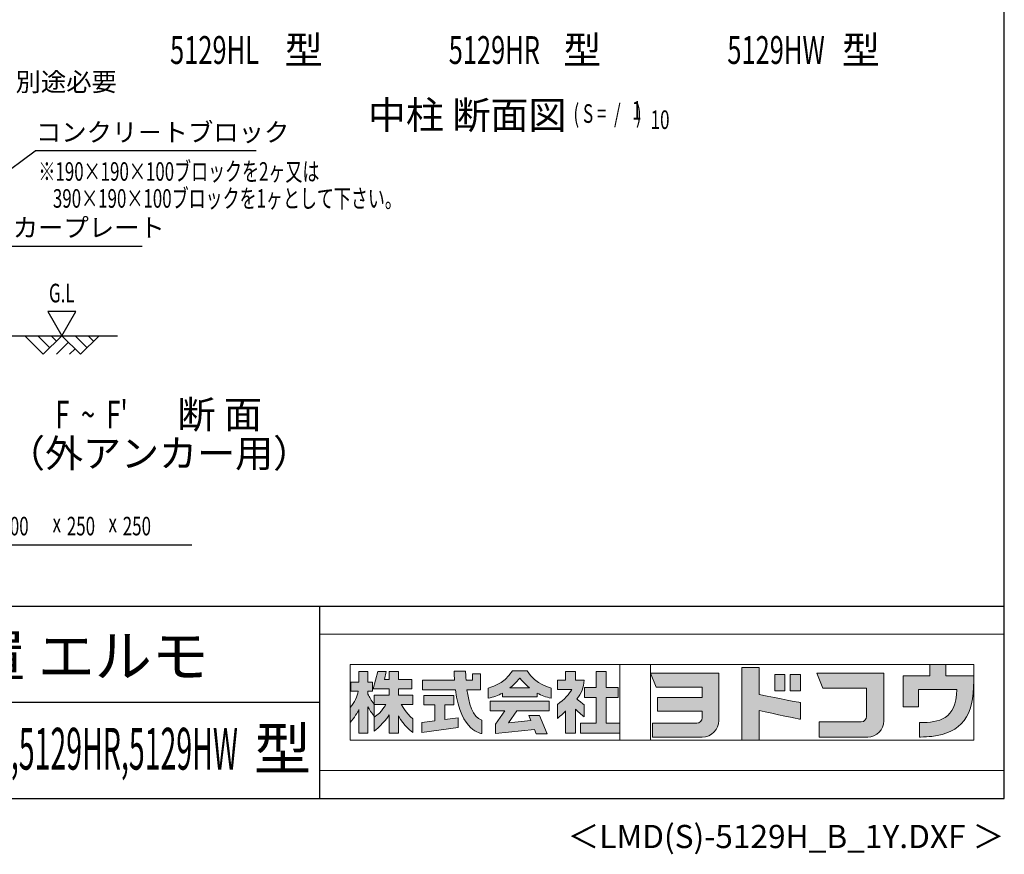
# Model space of a CAD drawing. Extents: x 543 to 20478, y 217 to 14052.
# Drawn here: x 15177 to 20478, y 217 to 4710 of the extents above; entities that cross this region are included whole.
import ezdxf
from ezdxf.enums import TextEntityAlignment as Align

# ---------------------------------------------------------------- set-up
doc = ezdxf.new("R2010")
doc.units = 0
doc.header["$LTSCALE"] = 50
doc.header["$MEASUREMENT"] = 0
for name, color, linetype in [('FILENAME', 7, 'CONTINUOUS'), ('HIKIDASHI', 6, 'CONTINUOUS'), ('M1', 4, 'CONTINUOUS'), ('NAME', 20, 'CONTINUOUS'), ('SUNPOU', 4, 'CONTINUOUS'), ('U2', 4, 'CONTINUOUS'), ('WAKUSEN-01', 50, 'CONTINUOUS'), ('WAKUSEN-02', 130, 'CONTINUOUS')]:
    doc.layers.add(name, color=color, linetype=linetype)
doc.layers.add('FRAME', color=8, linetype='CONTINUOUS', lineweight=0, plot=False)
doc.layers.add('株式会社ヨドコウ 社名ロゴタイプ 横組み', color=4, linetype='CONTINUOUS', lineweight=0)
doc.styles.add('00', font='ROMANS', dxfattribs={"width": 0.666667, "bigfont": 'BIGFONT'})
doc.styles.add('01', font='ROMANS', dxfattribs={"height": 3, "bigfont": 'BIGFONT'})
doc.styles.add('FILENAME', font='romans', dxfattribs={"height": 125, "bigfont": 'bigfont'})

# ---------------------------------------------------------------- blocks, each defined once
blk = doc.blocks.new('Block_0')
at = {"layer": '株式会社ヨドコウ 社名ロゴタイプ 横組み'}
h = blk.add_hatch(color=256, dxfattribs=at)
h.dxf.hatch_style = 2
edge = h.paths.add_edge_path()
edge.add_spline(control_points=[(22.52, -15.55), (22.52, -15.55), (26.89, -15.55), (26.89, -15.55), (26.89, -15.55), (26.89, -12.49), (26.89, -12.49), (26.89, -12.49), (26.89, -12.48), (26.89, -12.48), (26.89, -12.48), (22.52, -12.48), (22.52, -12.48), (22.52, -12.48), (22.52, -9.76), (22.52, -9.76), (22.52, -9.76), (19.43, -9.76), (19.43, -9.76), (19.43, -9.76), (19.43, -12.48), (19.43, -12.48), (19.43, -12.48), (19.43, -12.49), (19.43, -12.49), (19.43, -12.49), (17.82, -12.49), (17.82, -12.49), (17.82, -12.49), (18.44, -9.76), (18.44, -9.76), (18.44, -9.76), (15.67, -9.76), (15.67, -9.76), (15.67, -9.76), (14.16, -15.55), (14.16, -15.55), (14.16, -15.55), (19.43, -15.55), (19.43, -15.55), (19.43, -15.55), (19.43, -17.6), (19.43, -17.6), (19.43, -17.6), (14.44, -17.6), (14.44, -17.6), (14.44, -17.6), (14.44, -20.61), (14.44, -20.61), (13.55, -19.44), (12.8, -18.25), (12.39, -17.26), (12.39, -17.26), (12.39, -16.3), (12.39, -16.3), (12.39, -16.3), (13.9, -16.3), (13.9, -16.3), (13.9, -16.3), (13.9, -13.32), (13.9, -13.32), (13.9, -13.32), (12.39, -13.32), (12.39, -13.32), (12.39, -13.32), (12.39, -9.76), (12.39, -9.76), (12.39, -9.76), (9.4, -9.76), (9.4, -9.76), (9.4, -9.76), (9.4, -13.32), (9.4, -13.32), (9.4, -13.32), (6.77, -13.32), (6.77, -13.32), (6.77, -13.32), (6.77, -16.3), (6.77, -16.3), (6.77, -16.3), (9.17, -16.3), (9.17, -16.3), (8.88, -18.08), (7.95, -19.98), (6.53, -21.71), (6.53, -21.71), (6.53, -26.68), (6.53, -26.68), (7.81, -25.14), (9.05, -23.22), (9.4, -22.42), (9.4, -22.42), (9.4, -30.2), (9.4, -30.2), (9.4, -30.2), (12.39, -30.2), (12.39, -30.2), (12.39, -30.2), (12.39, -21.53), (12.39, -21.53), (12.72, -22.29), (13.73, -23.63), (14.44, -24.55), (14.44, -24.55), (14.44, -20.69), (14.44, -20.69), (14.44, -20.69), (14.5, -20.69), (14.5, -20.69), (14.5, -20.69), (18.29, -20.69), (18.29, -20.69), (18.29, -20.69), (17.1, -23.18), (14.44, -24.95), (14.44, -24.95), (14.44, -29.56), (14.44, -29.56), (15.91, -28.51), (18.82, -25.32), (19.43, -24.11), (19.43, -24.11), (19.43, -30.2), (19.43, -30.2), (19.43, -30.2), (22.52, -30.2), (22.52, -30.2), (22.52, -30.2), (22.52, -24.43), (22.52, -24.43), (24.05, -27.77), (27.23, -29.95), (27.23, -29.95), (27.23, -29.95), (27.23, -25.41), (27.23, -25.41), (24.93, -23.55), (23.41, -20.69), (23.41, -20.69), (23.41, -20.69), (27.23, -20.69), (27.23, -20.69), (27.23, -20.69), (27.23, -17.6), (27.23, -17.6), (27.23, -17.6), (22.52, -17.6), (22.52, -17.6), (22.52, -17.6), (22.52, -15.55), (22.52, -15.55)], knot_values=[0, 0, 0, 0, 1, 1, 1, 2, 2, 2, 3, 3, 3, 4, 4, 4, 5, 5, 5, 6, 6, 6, 7, 7, 7, 8, 8, 8, 9, 9, 9, 10, 10, 10, 11, 11, 11, 12, 12, 12, 13, 13, 13, 14, 14, 14, 15, 15, 15, 16, 16, 16, 17, 17, 17, 18, 18, 18, 19, 19, 19, 20, 20, 20, 21, 21, 21, 22, 22, 22, 23, 23, 23, 24, 24, 24, 25, 25, 25, 26, 26, 26, 27, 27, 27, 28, 28, 28, 29, 29, 29, 30, 30, 30, 31, 31, 31, 32, 32, 32, 33, 33, 33, 34, 34, 34, 35, 35, 35, 36, 36, 36, 37, 37, 37, 38, 38, 38, 39, 39, 39, 40, 40, 40, 41, 41, 41, 42, 42, 42, 43, 43, 43, 44, 44, 44, 45, 45, 45, 46, 46, 46, 47, 47, 47, 48, 48, 48, 49, 49, 49, 50, 50, 50, 50], degree=3, periodic=0)
h = blk.add_hatch(color=256, dxfattribs=at)
h.dxf.hatch_style = 2
edge = h.paths.add_edge_path()
edge.add_spline(control_points=[(45.15, -15.85), (45.15, -15.85), (49.6, -15.85), (49.6, -15.85), (49.6, -15.85), (49.6, -10.54), (49.6, -10.54), (49.6, -10.54), (46.93, -10.54), (46.93, -10.54), (46.93, -10.54), (46.93, -12.72), (46.93, -12.72), (46.93, -12.72), (44.85, -12.72), (44.85, -12.72), (44.74, -11.69), (44.68, -9.71), (44.68, -9.71), (44.68, -9.71), (40.92, -9.71), (40.92, -9.71), (40.93, -10.77), (40.97, -11.77), (41.03, -12.72), (41.03, -12.72), (30.42, -12.72), (30.42, -12.72), (30.42, -12.72), (30.42, -15.85), (30.42, -15.85), (30.42, -15.85), (41.32, -15.85), (41.32, -15.85), (43.08, -29.91), (50.08, -30.3), (50.08, -30.3), (50.08, -30.3), (50.08, -25.89), (50.08, -25.89), (46.98, -25.07), (45.69, -19.94), (45.15, -15.85)], knot_values=[0, 0, 0, 0, 1, 1, 1, 2, 2, 2, 3, 3, 3, 4, 4, 4, 5, 5, 5, 6, 6, 6, 7, 7, 7, 8, 8, 8, 9, 9, 9, 10, 10, 10, 11, 11, 11, 12, 12, 12, 13, 13, 13, 14, 14, 14, 14], degree=3, periodic=0)
h = blk.add_hatch(color=256, dxfattribs=at)
h.dxf.hatch_style = 2
edge = h.paths.add_edge_path()
edge.add_spline(control_points=[(59.36, -15.25), (61.43, -13.59), (62.6, -11.98), (62.6, -11.98), (62.6, -11.98), (63.78, -13.59), (65.85, -15.25), (65.85, -15.25), (59.36, -15.25), (59.36, -15.25)], knot_values=[0, 0, 0, 0, 1, 1, 1, 2, 2, 2, 3, 3, 3, 3], degree=3, periodic=0)
edge = h.paths.add_edge_path()
edge.add_spline(control_points=[(65.04, -9.58), (65.04, -9.58), (60.17, -9.58), (60.17, -9.58), (57.4, -14.2), (52.2, -15.27), (52.2, -15.27), (52.2, -15.27), (52.2, -18.6), (52.2, -18.6), (53.93, -18.32), (55.49, -17.69), (56.85, -16.94), (56.85, -16.94), (56.85, -18.14), (56.85, -18.14), (56.85, -18.14), (68.35, -18.14), (68.35, -18.14), (68.35, -18.14), (68.35, -16.94), (68.35, -16.94), (69.71, -17.69), (71.27, -18.32), (73, -18.6), (73, -18.6), (73, -15.27), (73, -15.27), (73, -15.27), (67.8, -14.2), (65.04, -9.58)], knot_values=[0, 0, 0, 0, 1, 1, 1, 2, 2, 2, 3, 3, 3, 4, 4, 4, 5, 5, 5, 6, 6, 6, 7, 7, 7, 8, 8, 8, 9, 9, 9, 10, 10, 10, 10], degree=3, periodic=0)
h = blk.add_hatch(color=256, dxfattribs=at)
h.dxf.hatch_style = 2
edge = h.paths.add_edge_path()
edge.add_spline(control_points=[(83.92, -20.84), (83.49, -20.61), (81.76, -19.16), (81.52, -18.88), (82.86, -17.18), (83.86, -14.97), (83.87, -12.72), (83.87, -12.72), (81.05, -12.72), (81.05, -12.72), (81.05, -12.72), (81.05, -9.76), (81.05, -9.76), (81.05, -9.76), (77.76, -9.76), (77.76, -9.76), (77.76, -9.76), (77.76, -12.72), (77.76, -12.72), (77.76, -12.72), (75.04, -12.72), (75.04, -12.72), (75.04, -12.72), (75.04, -15.74), (75.04, -15.74), (75.04, -15.74), (79.77, -15.74), (79.77, -15.74), (79.1, -17.07), (77.28, -19.22), (75.04, -20.67), (75.04, -20.67), (75.04, -25.31), (75.04, -25.31), (76.07, -24.58), (77.76, -22.86), (77.76, -22.86), (77.76, -22.86), (77.76, -30.22), (77.76, -30.22), (77.76, -30.22), (81.05, -30.22), (81.05, -30.22), (81.05, -30.22), (81.05, -22.29), (81.05, -22.29), (81.42, -22.71), (83.24, -24.3), (83.92, -24.79), (83.92, -24.79), (83.92, -20.84), (83.92, -20.84)], knot_values=[0, 0, 0, 0, 1, 1, 1, 2, 2, 2, 3, 3, 3, 4, 4, 4, 5, 5, 5, 6, 6, 6, 7, 7, 7, 8, 8, 8, 9, 9, 9, 10, 10, 10, 11, 11, 11, 12, 12, 12, 13, 13, 13, 14, 14, 14, 15, 15, 15, 16, 16, 16, 17, 17, 17, 17], degree=3, periodic=0)
h = blk.add_hatch(color=256, dxfattribs=at)
h.dxf.hatch_style = 2
h.paths.add_polyline_path([(91.19, -26.94), (91.19, -18.44), (95.14, -18.44), (95.14, -15.12), (91.19, -15.12), (91.19, -9.76), (87.81, -9.76), (87.81, -15.12), (84.01, -15.12), (84.01, -18.44), (87.81, -18.44), (87.81, -26.94), (82.69, -26.94), (82.69, -30.22), (95.72, -30.22), (95.72, -26.94)])
h = blk.add_hatch(color=256, dxfattribs=at)
h.dxf.hatch_style = 1
edge = h.paths.add_edge_path()
edge.add_spline(control_points=[(128.43, -12.79), (128.43, -12.43), (128.43, -12.09), (128.43, -11.79)], knot_values=[12.750005, 12.750005, 12.750005, 12.750005, 12.812504, 12.812504, 12.812504, 12.812504], degree=3, periodic=0)
edge.add_spline(control_points=[(128.43, -11.79), (128.43, -11.5), (128.43, -11.24), (128.43, -11.02)], knot_values=[12.812504, 12.812504, 12.812504, 12.812504, 12.875003, 12.875003, 12.875003, 12.875003], degree=3, periodic=0)
edge.add_spline(control_points=[(128.43, -11.02), (128.43, -10.92), (128.43, -10.82), (128.43, -10.74)], knot_values=[12.875003, 12.875003, 12.875003, 12.875003, 12.906252, 12.906252, 12.906252, 12.906252], degree=3, periodic=0)
edge.add_spline(control_points=[(128.43, -10.74), (128.43, -10.66), (128.43, -10.59), (128.43, -10.53)], knot_values=[12.906252, 12.906252, 12.906252, 12.906252, 12.937501, 12.937501, 12.937501, 12.937501], degree=3, periodic=0)
edge.add_spline(control_points=[(128.43, -10.35), (128.43, -10.35), (128.43, -10.35), (128.43, -10.35), (128.43, -10.35), (122.78, -10.35), (117.12, -10.35)], knot_values=[12.999817, 12.999817, 12.999817, 12.999817, 13, 13, 13, 13.49999, 13.49999, 13.49999, 13.49999], degree=3, periodic=0)
edge.add_spline(control_points=[(117.12, -10.35), (111.46, -10.35), (105.8, -10.35), (105.8, -10.35)], knot_values=[13.49999, 13.49999, 13.49999, 13.49999, 14, 14, 14, 14], degree=3, periodic=0)
edge.add_spline(control_points=[(105.8, -10.35), (105.8, -10.35), (107.72, -14.94), (107.72, -14.94)], knot_values=[0.00001, 0.00001, 0.00001, 0.00001, 0.99999, 0.99999, 0.99999, 0.99999], degree=3, periodic=0)
edge.add_spline(control_points=[(107.72, -14.94), (107.72, -14.94), (122.93, -14.94), (122.93, -14.94)], knot_values=[1.00001, 1.00001, 1.00001, 1.00001, 1.99999, 1.99999, 1.99999, 1.99999], degree=3, periodic=0)
edge.add_spline(control_points=[(122.93, -14.94), (122.93, -14.94), (122.93, -18.45), (122.93, -18.45)], knot_values=[2.00001, 2.00001, 2.00001, 2.00001, 2.99999, 2.99999, 2.99999, 2.99999], degree=3, periodic=0)
edge.add_spline(control_points=[(122.93, -18.45), (122.93, -18.45), (108.09, -18.45), (108.09, -18.45)], knot_values=[3.00001, 3.00001, 3.00001, 3.00001, 3.99999, 3.99999, 3.99999, 3.99999], degree=3, periodic=0)
edge.add_spline(control_points=[(108.09, -18.45), (108.09, -18.45), (108.09, -22.88), (108.09, -22.88)], knot_values=[4.00001, 4.00001, 4.00001, 4.00001, 4.99999, 4.99999, 4.99999, 4.99999], degree=3, periodic=0)
edge.add_spline(control_points=[(108.09, -22.88), (108.09, -22.88), (122.93, -22.88), (122.93, -22.88)], knot_values=[5.00001, 5.00001, 5.00001, 5.00001, 5.99999, 5.99999, 5.99999, 5.99999], degree=3, periodic=0)
edge.add_spline(control_points=[(122.93, -22.88), (122.93, -22.88), (122.93, -25.08), (122.93, -25.08)], knot_values=[6.00001, 6.00001, 6.00001, 6.00001, 7, 7, 7, 7], degree=3, periodic=0)
edge.add_spline(control_points=[(122.93, -25.08), (122.93, -26.07), (122.12, -26.87), (121.13, -26.87)], knot_values=[7, 7, 7, 7, 8, 8, 8, 8], degree=3, periodic=0)
edge.add_spline(control_points=[(121.13, -26.87), (121.13, -26.87), (106.47, -26.87), (106.47, -26.87)], knot_values=[8.00001, 8.00001, 8.00001, 8.00001, 8.99999, 8.99999, 8.99999, 8.99999], degree=3, periodic=0)
edge.add_spline(control_points=[(106.47, -26.87), (106.47, -26.87), (106.47, -31.47), (106.47, -31.47)], knot_values=[9.00001, 9.00001, 9.00001, 9.00001, 9.99999, 9.99999, 9.99999, 9.99999], degree=3, periodic=0)
edge.add_spline(control_points=[(106.47, -31.47), (106.47, -31.47), (122.93, -31.47), (122.93, -31.47)], knot_values=[10.00001, 10.00001, 10.00001, 10.00001, 11, 11, 11, 11], degree=3, periodic=0)
edge.add_spline(control_points=[(122.93, -31.47), (125.96, -31.47), (128.43, -28.99), (128.43, -25.96), (128.43, -25.96), (128.43, -24.98), (128.43, -23.52)], knot_values=[11, 11, 11, 11, 12, 12, 12, 12.250015, 12.250015, 12.250015, 12.250015], degree=3, periodic=0)
edge.add_spline(control_points=[(128.43, -23.52), (128.43, -22.06), (128.43, -20.11), (128.43, -18.16)], knot_values=[12.250015, 12.250015, 12.250015, 12.250015, 12.50001, 12.50001, 12.50001, 12.50001], degree=3, periodic=0)
edge.add_spline(control_points=[(128.43, -18.16), (128.43, -17.18), (128.43, -16.2), (128.43, -15.29)], knot_values=[12.50001, 12.50001, 12.50001, 12.50001, 12.625008, 12.625008, 12.625008, 12.625008], degree=3, periodic=0)
edge.add_spline(control_points=[(128.43, -15.29), (128.43, -14.38), (128.43, -13.52), (128.43, -12.79)], knot_values=[12.625008, 12.625008, 12.625008, 12.625008, 12.750005, 12.750005, 12.750005, 12.750005], degree=3, periodic=0)
edge = h.paths.add_edge_path()
edge.add_spline(control_points=[(141.81, -17.46), (141.81, -17.46), (141.81, -8.53), (141.81, -8.53)], knot_values=[1.00001, 1.00001, 1.00001, 1.00001, 1.99999, 1.99999, 1.99999, 1.99999], degree=3, periodic=0)
edge.add_spline(control_points=[(141.81, -8.53), (141.81, -8.53), (136.06, -8.53), (136.06, -8.53)], knot_values=[2.00001, 2.00001, 2.00001, 2.00001, 2.99999, 2.99999, 2.99999, 2.99999], degree=3, periodic=0)
edge.add_spline(control_points=[(136.06, -8.53), (136.06, -8.53), (136.06, -32.5), (136.06, -32.5)], knot_values=[3.00001, 3.00001, 3.00001, 3.00001, 3.99999, 3.99999, 3.99999, 3.99999], degree=3, periodic=0)
edge.add_spline(control_points=[(136.06, -32.5), (136.06, -32.5), (141.81, -32.5), (141.81, -32.5)], knot_values=[4.00001, 4.00001, 4.00001, 4.00001, 4.99999, 4.99999, 4.99999, 4.99999], degree=3, periodic=0)
edge.add_spline(control_points=[(141.81, -32.5), (141.81, -32.5), (141.81, -22.75), (141.81, -22.75)], knot_values=[5.00001, 5.00001, 5.00001, 5.00001, 6, 6, 6, 6], degree=3, periodic=0)
edge.add_spline(control_points=[(141.81, -22.75), (146.75, -23.83), (154.97, -25.5), (155.05, -25.52)], knot_values=[6, 6, 6, 6, 7, 7, 7, 7], degree=3, periodic=0)
edge.add_spline(control_points=[(155.05, -25.52), (155.05, -25.52), (155.4, -25.59), (155.4, -25.59), (155.4, -25.59), (155.4, -20.1), (155.4, -20.1), (155.4, -20.1), (155.17, -20.05), (155.17, -20.05)], knot_values=[7.00003, 7.00003, 7.00003, 7.00003, 8, 8, 8, 9, 9, 9, 9.99997, 9.99997, 9.99997, 9.99997], degree=3, periodic=0)
edge.add_spline(control_points=[(155.17, -20.05), (155.1, -20.04), (148.67, -18.75), (141.81, -17.46)], knot_values=[0, 0, 0, 0, 1, 1, 1, 1], degree=3, periodic=0)
edge = h.paths.add_edge_path()
edge.add_spline(control_points=[(182.97, -15.35), (182.97, -14.42), (182.97, -13.56), (182.97, -12.82)], knot_values=[8.625007, 8.625007, 8.625007, 8.625007, 8.750005, 8.750005, 8.750005, 8.750005], degree=3, periodic=0)
edge.add_spline(control_points=[(182.97, -12.82), (182.97, -12.45), (182.97, -12.11), (182.97, -11.81)], knot_values=[8.750005, 8.750005, 8.750005, 8.750005, 8.812504, 8.812504, 8.812504, 8.812504], degree=3, periodic=0)
edge.add_spline(control_points=[(182.97, -11.81), (182.97, -11.51), (182.97, -11.25), (182.97, -11.03)], knot_values=[8.812504, 8.812504, 8.812504, 8.812504, 8.875002, 8.875002, 8.875002, 8.875002], degree=3, periodic=0)
edge.add_spline(control_points=[(182.97, -11.03), (182.97, -10.92), (182.97, -10.83), (182.97, -10.74)], knot_values=[8.875002, 8.875002, 8.875002, 8.875002, 8.906252, 8.906252, 8.906252, 8.906252], degree=3, periodic=0)
edge.add_spline(control_points=[(182.97, -10.74), (182.97, -10.66), (182.97, -10.59), (182.97, -10.53)], knot_values=[8.906252, 8.906252, 8.906252, 8.906252, 8.937501, 8.937501, 8.937501, 8.937501], degree=3, periodic=0)
edge.add_spline(control_points=[(182.97, -10.35), (182.97, -10.35), (182.97, -10.35), (182.97, -10.35), (182.97, -10.35), (177.43, -10.35), (171.88, -10.35)], knot_values=[8.999817, 8.999817, 8.999817, 8.999817, 9, 9, 9, 9.49999, 9.49999, 9.49999, 9.49999], degree=3, periodic=0)
edge.add_spline(control_points=[(171.88, -10.35), (166.33, -10.35), (160.78, -10.35), (160.78, -10.35)], knot_values=[9.49999, 9.49999, 9.49999, 9.49999, 10, 10, 10, 10], degree=3, periodic=0)
edge.add_spline(control_points=[(160.78, -10.35), (160.78, -10.35), (162.85, -15.34), (162.85, -15.34)], knot_values=[0.00001, 0.00001, 0.00001, 0.00001, 0.99999, 0.99999, 0.99999, 0.99999], degree=3, periodic=0)
edge.add_spline(control_points=[(162.85, -15.34), (162.85, -15.34), (177.24, -15.34), (177.24, -15.34)], knot_values=[1.00001, 1.00001, 1.00001, 1.00001, 1.99999, 1.99999, 1.99999, 1.99999], degree=3, periodic=0)
edge.add_spline(control_points=[(177.24, -15.34), (177.24, -15.34), (177.24, -24.73), (177.24, -24.73)], knot_values=[2.00001, 2.00001, 2.00001, 2.00001, 3, 3, 3, 3], degree=3, periodic=0)
edge.add_spline(control_points=[(177.24, -24.73), (177.24, -25.66), (176.48, -26.43), (175.54, -26.43)], knot_values=[3, 3, 3, 3, 4, 4, 4, 4], degree=3, periodic=0)
edge.add_spline(control_points=[(175.54, -26.43), (175.54, -26.43), (161.55, -26.43), (161.55, -26.43)], knot_values=[4.00001, 4.00001, 4.00001, 4.00001, 4.99999, 4.99999, 4.99999, 4.99999], degree=3, periodic=0)
edge.add_spline(control_points=[(161.55, -26.43), (161.55, -26.43), (161.55, -31.47), (161.55, -31.47)], knot_values=[5.00001, 5.00001, 5.00001, 5.00001, 5.99999, 5.99999, 5.99999, 5.99999], degree=3, periodic=0)
edge.add_spline(control_points=[(161.55, -31.47), (161.55, -31.47), (177.65, -31.47), (177.65, -31.47)], knot_values=[6.00001, 6.00001, 6.00001, 6.00001, 7, 7, 7, 7], degree=3, periodic=0)
edge.add_spline(control_points=[(177.65, -31.47), (180.58, -31.47), (182.97, -29.08), (182.97, -26.14), (182.97, -26.14), (182.97, -25.15), (182.97, -23.67)], knot_values=[7, 7, 7, 7, 8, 8, 8, 8.250015, 8.250015, 8.250015, 8.250015], degree=3, periodic=0)
edge.add_spline(control_points=[(182.97, -23.67), (182.97, -22.19), (182.97, -20.22), (182.97, -18.25)], knot_values=[8.250015, 8.250015, 8.250015, 8.250015, 8.50001, 8.50001, 8.50001, 8.50001], degree=3, periodic=0)
edge.add_spline(control_points=[(182.97, -18.25), (182.97, -17.26), (182.97, -16.27), (182.97, -15.35)], knot_values=[8.50001, 8.50001, 8.50001, 8.50001, 8.625007, 8.625007, 8.625007, 8.625007], degree=3, periodic=0)
edge = h.paths.add_edge_path()
edge.add_spline(control_points=[(212.73, -12.78), (212.73, -12.78), (212.73, -11.21), (212.73, -11.21), (212.73, -11.21), (203.51, -11.21), (203.51, -11.21)], knot_values=[14.00002, 14.00002, 14.00002, 14.00002, 15, 15, 15, 15.99998, 15.99998, 15.99998, 15.99998], degree=3, periodic=0)
edge.add_spline(control_points=[(203.51, -11.21), (203.51, -11.21), (203.51, -11.21), (203.51, -11.21), (203.51, -11.21), (203.51, -11.21), (203.51, -11.21)], knot_values=[15.99998, 15.99998, 15.99998, 15.99998, 16, 16, 16, 16.00001, 16.00001, 16.00001, 16.00001], degree=3, periodic=0)
edge.add_spline(control_points=[(203.51, -11.21), (203.51, -11.21), (203.51, -7.5), (203.51, -7.5)], knot_values=[0.00001, 0.00001, 0.00001, 0.00001, 0.99999, 0.99999, 0.99999, 0.99999], degree=3, periodic=0)
edge.add_spline(control_points=[(203.51, -7.5), (203.51, -7.5), (198.23, -7.5), (198.23, -7.5)], knot_values=[1.00001, 1.00001, 1.00001, 1.00001, 1.99999, 1.99999, 1.99999, 1.99999], degree=3, periodic=0)
edge.add_spline(control_points=[(198.23, -7.5), (198.23, -7.5), (198.23, -11.21), (198.23, -11.21)], knot_values=[2.00001, 2.00001, 2.00001, 2.00001, 2.99999, 2.99999, 2.99999, 2.99999], degree=3, periodic=0)
edge.add_spline(control_points=[(198.23, -11.21), (198.23, -11.21), (189.33, -11.21), (189.33, -11.21)], knot_values=[3.00001, 3.00001, 3.00001, 3.00001, 3.99999, 3.99999, 3.99999, 3.99999], degree=3, periodic=0)
edge.add_spline(control_points=[(189.33, -11.21), (189.33, -11.21), (189.33, -21.51), (189.33, -21.51)], knot_values=[4.00001, 4.00001, 4.00001, 4.00001, 4.99999, 4.99999, 4.99999, 4.99999], degree=3, periodic=0)
edge.add_spline(control_points=[(189.33, -21.51), (189.33, -21.51), (194.46, -21.51), (194.46, -21.51)], knot_values=[5.00001, 5.00001, 5.00001, 5.00001, 5.99999, 5.99999, 5.99999, 5.99999], degree=3, periodic=0)
edge.add_spline(control_points=[(194.46, -21.51), (194.46, -21.51), (194.46, -15.81), (194.46, -15.81)], knot_values=[6.00001, 6.00001, 6.00001, 6.00001, 6.99999, 6.99999, 6.99999, 6.99999], degree=3, periodic=0)
edge.add_spline(control_points=[(194.46, -15.81), (194.46, -15.81), (207.16, -15.81), (207.16, -15.81)], knot_values=[7.00001, 7.00001, 7.00001, 7.00001, 8, 8, 8, 8], degree=3, periodic=0)
edge.add_spline(control_points=[(207.16, -15.81), (206.97, -25.77), (201.09, -26.66), (195.07, -26.71)], knot_values=[8, 8, 8, 8, 9, 9, 9, 9], degree=3, periodic=0)
edge.add_spline(control_points=[(195.07, -26.71), (195.07, -26.71), (194.78, -26.71), (194.78, -26.71)], knot_values=[9.00001, 9.00001, 9.00001, 9.00001, 9.99999, 9.99999, 9.99999, 9.99999], degree=3, periodic=0)
edge.add_spline(control_points=[(194.78, -26.71), (194.78, -26.71), (194.78, -31.47), (194.78, -31.47)], knot_values=[10.00001, 10.00001, 10.00001, 10.00001, 10.99999, 10.99999, 10.99999, 10.99999], degree=3, periodic=0)
edge.add_spline(control_points=[(194.78, -31.47), (194.78, -31.47), (195.08, -31.47), (195.08, -31.47)], knot_values=[11.00001, 11.00001, 11.00001, 11.00001, 12, 12, 12, 12], degree=3, periodic=0)
edge.add_spline(control_points=[(195.08, -31.47), (196.5, -31.47), (197.74, -31.4), (198.86, -31.26)], knot_values=[12, 12, 12, 12, 13, 13, 13, 13], degree=3, periodic=0)
edge.add_spline(control_points=[(198.86, -31.26), (208.71, -30.05), (212.73, -24.69), (212.73, -12.78)], knot_values=[13, 13, 13, 13, 14, 14, 14, 14], degree=3, periodic=0)
h = blk.add_hatch(color=250, dxfattribs=at)
h.dxf.hatch_style = 2
edge = h.paths.add_edge_path()
edge.add_spline(control_points=[(155.17, -20.05), (155.1, -20.04), (148.67, -18.75), (141.81, -17.46), (141.81, -17.46), (141.81, -8.53), (141.81, -8.53), (141.81, -8.53), (136.06, -8.53), (136.06, -8.53), (136.06, -8.53), (136.06, -32.5), (136.06, -32.5), (136.06, -32.5), (141.81, -32.5), (141.81, -32.5), (141.81, -32.5), (141.81, -22.75), (141.81, -22.75), (146.75, -23.83), (154.97, -25.5), (155.05, -25.52), (155.05, -25.52), (155.4, -25.59), (155.4, -25.59), (155.4, -25.59), (155.4, -20.1), (155.4, -20.1), (155.4, -20.1), (155.17, -20.05), (155.17, -20.05)], knot_values=[0, 0, 0, 0, 1, 1, 1, 2, 2, 2, 3, 3, 3, 4, 4, 4, 5, 5, 5, 6, 6, 6, 7, 7, 7, 8, 8, 8, 9, 9, 9, 10, 10, 10, 10], degree=3, periodic=0)
edge.add_line((155.17, -20.05), (155.17, -20.05))
h = blk.add_hatch(color=250, dxfattribs=at)
h.dxf.hatch_style = 2
edge = h.paths.add_edge_path()
edge.add_spline(control_points=[(203.51, -11.21), (203.51, -11.21), (203.51, -7.5), (203.51, -7.5), (203.51, -7.5), (198.23, -7.5), (198.23, -7.5), (198.23, -7.5), (198.23, -11.21), (198.23, -11.21), (198.23, -11.21), (189.33, -11.21), (189.33, -11.21), (189.33, -11.21), (189.33, -21.51), (189.33, -21.51), (189.33, -21.51), (194.46, -21.51), (194.46, -21.51), (194.46, -21.51), (194.46, -15.81), (194.46, -15.81), (194.46, -15.81), (207.16, -15.81), (207.16, -15.81), (206.97, -25.77), (201.09, -26.66), (195.07, -26.71), (195.07, -26.71), (194.78, -26.71), (194.78, -26.71), (194.78, -26.71), (194.78, -31.47), (194.78, -31.47), (194.78, -31.47), (195.08, -31.47), (195.08, -31.47), (196.5, -31.47), (197.74, -31.4), (198.86, -31.26), (208.71, -30.05), (212.73, -24.69), (212.73, -12.78), (212.73, -12.78), (212.73, -11.21), (212.73, -11.21), (212.73, -11.21), (203.51, -11.21), (203.51, -11.21)], knot_values=[0, 0, 0, 0, 1, 1, 1, 2, 2, 2, 3, 3, 3, 4, 4, 4, 5, 5, 5, 6, 6, 6, 7, 7, 7, 8, 8, 8, 9, 9, 9, 10, 10, 10, 11, 11, 11, 12, 12, 12, 13, 13, 13, 14, 14, 14, 15, 15, 15, 16, 16, 16, 16], degree=3, periodic=0)
edge.add_line((203.51, -11.21), (203.51, -11.21))
h = blk.add_hatch(color=250, dxfattribs=at)
h.dxf.hatch_style = 2
edge = h.paths.add_edge_path()
edge.add_spline(control_points=[(105.8, -10.35), (105.8, -10.35), (107.72, -14.94), (107.72, -14.94), (107.72, -14.94), (122.93, -14.94), (122.93, -14.94), (122.93, -14.94), (122.93, -18.45), (122.93, -18.45), (122.93, -18.45), (108.09, -18.45), (108.09, -18.45), (108.09, -18.45), (108.09, -22.88), (108.09, -22.88), (108.09, -22.88), (122.93, -22.88), (122.93, -22.88), (122.93, -22.88), (122.93, -25.08), (122.93, -25.08), (122.93, -26.07), (122.12, -26.87), (121.13, -26.87), (121.13, -26.87), (106.47, -26.87), (106.47, -26.87), (106.47, -26.87), (106.47, -31.47), (106.47, -31.47), (106.47, -31.47), (122.93, -31.47), (122.93, -31.47), (125.96, -31.47), (128.43, -28.99), (128.43, -25.96), (128.43, -25.96), (128.43, -10.35), (128.43, -10.35), (128.43, -10.35), (105.8, -10.35), (105.8, -10.35)], knot_values=[0, 0, 0, 0, 1, 1, 1, 2, 2, 2, 3, 3, 3, 4, 4, 4, 5, 5, 5, 6, 6, 6, 7, 7, 7, 8, 8, 8, 9, 9, 9, 10, 10, 10, 11, 11, 11, 12, 12, 12, 13, 13, 13, 14, 14, 14, 14], degree=3, periodic=0)
edge.add_line((105.8, -10.35), (105.8, -10.35))
h = blk.add_hatch(color=256, dxfattribs=at)
h.dxf.hatch_style = 2
h.paths.add_polyline_path([(146.94, -10.84), (146.94, -16.24), (150.29, -16.24), (150.29, -10.84), (146.94, -10.84)])
h = blk.add_hatch(color=256, dxfattribs=at)
h.dxf.hatch_style = 2
h.paths.add_polyline_path([(152.05, -10.84), (152.05, -16.24), (155.4, -16.24), (155.4, -10.84), (152.05, -10.84)])
h = blk.add_hatch(color=250, dxfattribs=at)
h.dxf.hatch_style = 2
edge = h.paths.add_edge_path()
edge.add_spline(control_points=[(160.78, -10.35), (160.78, -10.35), (162.85, -15.34), (162.85, -15.34), (162.85, -15.34), (177.24, -15.34), (177.24, -15.34), (177.24, -15.34), (177.24, -24.73), (177.24, -24.73), (177.24, -25.66), (176.48, -26.43), (175.54, -26.43), (175.54, -26.43), (161.55, -26.43), (161.55, -26.43), (161.55, -26.43), (161.55, -31.47), (161.55, -31.47), (161.55, -31.47), (177.65, -31.47), (177.65, -31.47), (180.58, -31.47), (182.97, -29.08), (182.97, -26.14), (182.97, -26.14), (182.97, -10.35), (182.97, -10.35), (182.97, -10.35), (160.78, -10.35), (160.78, -10.35)], knot_values=[0, 0, 0, 0, 1, 1, 1, 2, 2, 2, 3, 3, 3, 4, 4, 4, 5, 5, 5, 6, 6, 6, 7, 7, 7, 8, 8, 8, 9, 9, 9, 10, 10, 10, 10], degree=3, periodic=0)
edge.add_line((160.78, -10.35), (160.78, -10.35))
h = blk.add_hatch(color=256, dxfattribs=at)
h.dxf.hatch_style = 2
h.paths.add_polyline_path([(37.86, -20.86), (40.77, -20.86), (40.77, -17.73), (30.83, -17.73), (30.83, -20.86), (34.55, -20.86), (34.55, -26.14), (30.25, -26.72), (30.25, -29.95), (42.2, -28.37), (42.2, -25.15), (37.86, -25.71)])
h = blk.add_hatch(color=256, dxfattribs=at)
h.dxf.hatch_style = 2
h.paths.add_polyline_path([(52.85, -22.77), (57.67, -22.77), (54.52, -27.23), (54.52, -30.26), (67.47, -29.01), (68.04, -30.42), (71.61, -30.42), (69.15, -24.34), (65.59, -24.34), (66.28, -26.04), (58.86, -26.76), (61.59, -22.77), (72.35, -22.77), (72.35, -19.65), (52.85, -19.65)])
at = {"layer": 'FRAME'}
for p, q in [((-3.54, 2.57), (222.81, 2.57)), ((-3.54, -42.57), (-3.54, 2.57)), ((222.81, 2.57), (222.81, -42.57)), ((6.53, -7.5), (212.73, -7.5)), ((6.53, -32.5), (6.53, -7.5)), ((95.72, -7.5), (95.72, -32.5)), ((105.8, -7.5), (105.8, -32.5)), ((212.73, -7.5), (212.73, -32.5)), ((212.73, -32.5), (6.53, -32.5)), ((222.81, -42.57), (-3.54, -42.57))]:
    blk.add_line(p, q, dxfattribs=at)
at = {"layer": '株式会社ヨドコウ 社名ロゴタイプ 横組み'}
for points in [[(91.19, -26.94), (91.19, -18.44), (95.14, -18.44), (95.14, -15.12), (91.19, -15.12), (91.19, -9.76), (87.81, -9.76), (87.81, -15.12), (84.01, -15.12), (84.01, -18.44), (87.81, -18.44), (87.81, -26.94), (82.69, -26.94), (82.69, -30.22), (95.72, -30.22), (95.72, -26.94)], [(37.86, -20.86), (40.77, -20.86), (40.77, -17.73), (30.83, -17.73), (30.83, -20.86), (34.55, -20.86), (34.55, -26.14), (30.25, -26.72), (30.25, -29.95), (42.2, -28.37), (42.2, -25.15), (37.86, -25.71)], [(52.85, -22.77), (57.67, -22.77), (54.52, -27.23), (54.52, -30.26), (67.47, -29.01), (68.04, -30.42), (71.61, -30.42), (69.15, -24.34), (65.59, -24.34), (66.28, -26.04), (58.86, -26.76), (61.59, -22.77), (72.35, -22.77), (72.35, -19.65), (52.85, -19.65)]]:
    blk.add_lwpolyline(points, close=True, dxfattribs=at)
for points in [[(146.94, -10.84), (146.94, -16.24), (150.29, -16.24), (150.29, -10.84), (146.94, -10.84)], [(152.05, -10.84), (152.05, -16.24), (155.4, -16.24), (155.4, -10.84), (152.05, -10.84)]]:
    blk.add_lwpolyline(points, dxfattribs=at)
for points in [[(12.39, -9.76), (12.39, -9.76), (9.4, -9.76), (9.4, -9.76)], [(9.4, -9.76), (9.4, -9.76), (9.4, -13.32), (9.4, -13.32)], [(12.39, -13.32), (12.39, -13.32), (12.39, -9.76), (12.39, -9.76)], [(15.67, -9.76), (15.67, -9.76), (14.16, -15.55), (14.16, -15.55)], [(18.44, -9.76), (18.44, -9.76), (15.67, -9.76), (15.67, -9.76)], [(17.82, -12.49), (17.82, -12.49), (18.44, -9.76), (18.44, -9.76)], [(22.52, -9.76), (22.52, -9.76), (19.43, -9.76), (19.43, -9.76)], [(19.43, -9.76), (19.43, -9.76), (19.43, -12.48), (19.43, -12.48)], [(22.52, -12.48), (22.52, -12.48), (22.52, -9.76), (22.52, -9.76)], [(203.51, -7.5), (203.51, -7.5), (198.23, -7.5), (198.23, -7.5)], [(198.23, -7.5), (198.23, -7.5), (198.23, -11.21), (198.23, -11.21)], [(203.51, -11.21), (203.51, -11.21), (203.51, -7.5), (203.51, -7.5)], [(19.43, -12.49), (19.43, -12.49), (17.82, -12.49), (17.82, -12.49)], [(19.43, -12.48), (19.43, -12.48), (19.43, -12.49), (19.43, -12.49)], [(26.89, -12.48), (26.89, -12.48), (22.52, -12.48), (22.52, -12.48)], [(26.89, -12.49), (26.89, -12.49), (26.89, -12.48), (26.89, -12.48)], [(26.89, -15.55), (26.89, -15.55), (26.89, -12.49), (26.89, -12.49)], [(105.8, -10.35), (105.8, -10.35), (107.72, -14.94), (107.72, -14.94)], [(128.43, -10.35), (128.43, -10.35), (105.8, -10.35), (105.8, -10.35)], [(128.43, -25.96), (128.43, -25.96), (128.43, -10.35), (128.43, -10.35)], [(160.78, -10.35), (160.78, -10.35), (162.85, -15.34), (162.85, -15.34)], [(182.97, -10.35), (182.97, -10.35), (160.78, -10.35), (160.78, -10.35)], [(182.97, -26.14), (182.97, -26.14), (182.97, -10.35), (182.97, -10.35)], [(198.23, -11.21), (198.23, -11.21), (189.33, -11.21), (189.33, -11.21)], [(189.33, -11.21), (189.33, -11.21), (189.33, -21.51), (189.33, -21.51)], [(198.86, -31.26), (208.71, -30.05), (212.73, -24.69), (212.73, -12.78)], [(212.73, -11.21), (212.73, -11.21), (203.51, -11.21), (203.51, -11.21)], [(212.73, -12.78), (212.73, -12.78), (212.73, -11.21), (212.73, -11.21)], [(9.4, -13.32), (9.4, -13.32), (6.77, -13.32), (6.77, -13.32)], [(6.77, -13.32), (6.77, -13.32), (6.77, -16.3), (6.77, -16.3)], [(13.9, -13.32), (13.9, -13.32), (12.39, -13.32), (12.39, -13.32)], [(13.9, -16.3), (13.9, -16.3), (13.9, -13.32), (13.9, -13.32)], [(14.16, -15.55), (14.16, -15.55), (19.43, -15.55), (19.43, -15.55)], [(19.43, -15.55), (19.43, -15.55), (19.43, -17.6), (19.43, -17.6)], [(22.52, -15.55), (22.52, -15.55), (26.89, -15.55), (26.89, -15.55)], [(22.52, -17.6), (22.52, -17.6), (22.52, -15.55), (22.52, -15.55)], [(107.72, -14.94), (107.72, -14.94), (122.93, -14.94), (122.93, -14.94)], [(122.93, -14.94), (122.93, -14.94), (122.93, -18.45), (122.93, -18.45)], [(162.85, -15.34), (162.85, -15.34), (177.24, -15.34), (177.24, -15.34)], [(177.24, -15.34), (177.24, -15.34), (177.24, -24.73), (177.24, -24.73)], [(194.46, -21.51), (194.46, -21.51), (194.46, -15.81), (194.46, -15.81)], [(194.46, -15.81), (194.46, -15.81), (207.16, -15.81), (207.16, -15.81)], [(207.16, -15.81), (206.97, -25.77), (201.09, -26.66), (195.07, -26.71)], [(9.17, -16.3), (8.88, -18.08), (7.95, -19.98), (6.53, -21.71)], [(6.77, -16.3), (6.77, -16.3), (9.17, -16.3), (9.17, -16.3)], [(12.39, -17.26), (12.39, -17.26), (12.39, -16.3), (12.39, -16.3)], [(12.39, -16.3), (12.39, -16.3), (13.9, -16.3), (13.9, -16.3)], [(14.44, -20.61), (13.55, -19.44), (12.8, -18.25), (12.39, -17.26)], [(19.43, -17.6), (19.43, -17.6), (14.44, -17.6), (14.44, -17.6)], [(14.44, -17.6), (14.44, -17.6), (14.44, -20.61), (14.44, -20.61)], [(27.23, -17.6), (27.23, -17.6), (22.52, -17.6), (22.52, -17.6)], [(27.23, -20.69), (27.23, -20.69), (27.23, -17.6), (27.23, -17.6)], [(122.93, -18.45), (122.93, -18.45), (108.09, -18.45), (108.09, -18.45)], [(108.09, -18.45), (108.09, -18.45), (108.09, -22.88), (108.09, -22.88)], [(6.53, -21.71), (6.53, -21.71), (6.53, -26.68), (6.53, -26.68)], [(6.53, -26.68), (7.81, -25.14), (9.05, -23.22), (9.4, -22.42)], [(9.4, -22.42), (9.4, -22.42), (9.4, -30.2), (9.4, -30.2)], [(12.39, -30.2), (12.39, -30.2), (12.39, -21.53), (12.39, -21.53)], [(12.39, -21.53), (12.72, -22.29), (13.73, -23.63), (14.44, -24.55)], [(14.44, -24.55), (14.44, -24.55), (14.44, -20.69), (14.44, -20.69)], [(14.44, -20.69), (14.44, -20.69), (14.5, -20.69), (14.5, -20.69)], [(18.29, -20.69), (18.29, -20.69), (17.1, -23.18), (14.44, -24.95)], [(14.5, -20.69), (14.5, -20.69), (18.29, -20.69), (18.29, -20.69)], [(27.23, -25.41), (24.93, -23.55), (23.41, -20.69), (23.41, -20.69)], [(23.41, -20.69), (23.41, -20.69), (27.23, -20.69), (27.23, -20.69)], [(189.33, -21.51), (189.33, -21.51), (194.46, -21.51), (194.46, -21.51)], [(14.44, -29.56), (15.91, -28.51), (18.82, -25.32), (19.43, -24.11)], [(14.44, -24.95), (14.44, -24.95), (14.44, -29.56), (14.44, -29.56)], [(19.43, -24.11), (19.43, -24.11), (19.43, -30.2), (19.43, -30.2)], [(22.52, -30.2), (22.52, -30.2), (22.52, -24.43), (22.52, -24.43)], [(22.52, -24.43), (24.05, -27.77), (27.23, -29.95), (27.23, -29.95)], [(27.23, -29.95), (27.23, -29.95), (27.23, -25.41), (27.23, -25.41)], [(108.09, -22.88), (108.09, -22.88), (122.93, -22.88), (122.93, -22.88)], [(122.93, -25.08), (122.93, -26.07), (122.12, -26.87), (121.13, -26.87)], [(122.93, -22.88), (122.93, -22.88), (122.93, -25.08), (122.93, -25.08)], [(122.93, -31.47), (125.96, -31.47), (128.43, -28.99), (128.43, -25.96)], [(177.24, -24.73), (177.24, -25.66), (176.48, -26.43), (175.54, -26.43)], [(121.13, -26.87), (121.13, -26.87), (106.47, -26.87), (106.47, -26.87)], [(106.47, -26.87), (106.47, -26.87), (106.47, -31.47), (106.47, -31.47)], [(175.54, -26.43), (175.54, -26.43), (161.55, -26.43), (161.55, -26.43)], [(161.55, -26.43), (161.55, -26.43), (161.55, -31.47), (161.55, -31.47)], [(177.65, -31.47), (180.58, -31.47), (182.97, -29.08), (182.97, -26.14)], [(195.07, -26.71), (195.07, -26.71), (194.78, -26.71), (194.78, -26.71)], [(194.78, -26.71), (194.78, -26.71), (194.78, -31.47), (194.78, -31.47)], [(9.4, -30.2), (9.4, -30.2), (12.39, -30.2), (12.39, -30.2)], [(19.43, -30.2), (19.43, -30.2), (22.52, -30.2), (22.52, -30.2)], [(106.47, -31.47), (106.47, -31.47), (122.93, -31.47), (122.93, -31.47)], [(161.55, -31.47), (161.55, -31.47), (177.65, -31.47), (177.65, -31.47)], [(194.78, -31.47), (194.78, -31.47), (195.08, -31.47), (195.08, -31.47)], [(195.08, -31.47), (196.5, -31.47), (197.74, -31.4), (198.86, -31.26)]]:
    blk.add_open_spline(points, degree=3, dxfattribs=at)
for points, knots in [([(45.15, -15.85), (45.15, -15.85), (49.6, -15.85), (49.6, -15.85), (49.6, -15.85), (49.6, -10.54), (49.6, -10.54), (49.6, -10.54), (46.93, -10.54), (46.93, -10.54), (46.93, -10.54), (46.93, -12.72), (46.93, -12.72), (46.93, -12.72), (44.85, -12.72), (44.85, -12.72), (44.74, -11.69), (44.68, -9.71), (44.68, -9.71), (44.68, -9.71), (40.92, -9.71), (40.92, -9.71), (40.93, -10.77), (40.97, -11.77), (41.03, -12.72), (41.03, -12.72), (30.42, -12.72), (30.42, -12.72), (30.42, -12.72), (30.42, -15.85), (30.42, -15.85), (30.42, -15.85), (41.32, -15.85), (41.32, -15.85), (43.08, -29.91), (50.08, -30.3), (50.08, -30.3), (50.08, -30.3), (50.08, -25.89), (50.08, -25.89), (46.98, -25.07), (45.69, -19.94), (45.15, -15.85)], [0, 0, 0, 0, 1, 1, 1, 2, 2, 2, 3, 3, 3, 4, 4, 4, 5, 5, 5, 6, 6, 6, 7, 7, 7, 8, 8, 8, 9, 9, 9, 10, 10, 10, 11, 11, 11, 12, 12, 12, 13, 13, 13, 14, 14, 14, 14]), ([(65.04, -9.58), (65.04, -9.58), (60.17, -9.58), (60.17, -9.58), (57.4, -14.2), (52.2, -15.27), (52.2, -15.27), (52.2, -15.27), (52.2, -18.6), (52.2, -18.6), (53.93, -18.32), (55.49, -17.69), (56.85, -16.94), (56.85, -16.94), (56.85, -18.14), (56.85, -18.14), (56.85, -18.14), (68.35, -18.14), (68.35, -18.14), (68.35, -18.14), (68.35, -16.94), (68.35, -16.94), (69.71, -17.69), (71.27, -18.32), (73, -18.6), (73, -18.6), (73, -15.27), (73, -15.27), (73, -15.27), (67.8, -14.2), (65.04, -9.58)], [0, 0, 0, 0, 1, 1, 1, 2, 2, 2, 3, 3, 3, 4, 4, 4, 5, 5, 5, 6, 6, 6, 7, 7, 7, 8, 8, 8, 9, 9, 9, 10, 10, 10, 10]), ([(83.92, -20.84), (83.49, -20.61), (81.76, -19.16), (81.52, -18.88), (82.86, -17.18), (83.86, -14.97), (83.87, -12.72), (83.87, -12.72), (81.05, -12.72), (81.05, -12.72), (81.05, -12.72), (81.05, -9.76), (81.05, -9.76), (81.05, -9.76), (77.76, -9.76), (77.76, -9.76), (77.76, -9.76), (77.76, -12.72), (77.76, -12.72), (77.76, -12.72), (75.04, -12.72), (75.04, -12.72), (75.04, -12.72), (75.04, -15.74), (75.04, -15.74), (75.04, -15.74), (79.77, -15.74), (79.77, -15.74), (79.1, -17.07), (77.28, -19.22), (75.04, -20.67), (75.04, -20.67), (75.04, -25.31), (75.04, -25.31), (76.07, -24.58), (77.76, -22.86), (77.76, -22.86), (77.76, -22.86), (77.76, -30.22), (77.76, -30.22), (77.76, -30.22), (81.05, -30.22), (81.05, -30.22), (81.05, -30.22), (81.05, -22.29), (81.05, -22.29), (81.42, -22.71), (83.24, -24.3), (83.92, -24.79), (83.92, -24.79), (83.92, -20.84), (83.92, -20.84)], [0, 0, 0, 0, 1, 1, 1, 2, 2, 2, 3, 3, 3, 4, 4, 4, 5, 5, 5, 6, 6, 6, 7, 7, 7, 8, 8, 8, 9, 9, 9, 10, 10, 10, 11, 11, 11, 12, 12, 12, 13, 13, 13, 14, 14, 14, 15, 15, 15, 16, 16, 16, 17, 17, 17, 17]), ([(155.17, -20.05), (155.1, -20.04), (148.67, -18.75), (141.81, -17.46), (141.81, -17.46), (141.81, -8.53), (141.81, -8.53), (141.81, -8.53), (136.06, -8.53), (136.06, -8.53), (136.06, -8.53), (136.06, -32.5), (136.06, -32.5), (136.06, -32.5), (141.81, -32.5), (141.81, -32.5), (141.81, -32.5), (141.81, -22.75), (141.81, -22.75), (146.75, -23.83), (154.97, -25.5), (155.05, -25.52), (155.05, -25.52), (155.4, -25.59), (155.4, -25.59), (155.4, -25.59), (155.4, -20.1), (155.4, -20.1), (155.4, -20.1), (155.17, -20.05), (155.17, -20.05)], [0, 0, 0, 0, 1, 1, 1, 2, 2, 2, 3, 3, 3, 4, 4, 4, 5, 5, 5, 6, 6, 6, 7, 7, 7, 8, 8, 8, 9, 9, 9, 10, 10, 10, 10]), ([(59.36, -15.25), (61.43, -13.59), (62.6, -11.98), (62.6, -11.98), (62.6, -11.98), (63.78, -13.59), (65.85, -15.25), (65.85, -15.25), (59.36, -15.25), (59.36, -15.25)], [0, 0, 0, 0, 1, 1, 1, 2, 2, 2, 3, 3, 3, 3])]:
    blk.add_open_spline(points, degree=3, knots=knots, dxfattribs=at)
blk = doc.blocks.new('*U6')
at = {"layer": '株式会社ヨドコウ 社名ロゴタイプ 横組み', "xscale": 0.3256048605312869, "yscale": 0.3256048605312869, "zscale": 0.3256048605312869}
blk.add_blockref('Block_0', (1.15, 6.51), dxfattribs=at)

msp = doc.modelspace()

# ---------------------------------------------------------------- linework, layer by layer
at = {"layer": 'HIKIDASHI'}
for p, q in [((14165, 3193.3), (15259.9, 4004.6)), ((16449.8, 4004.6), (15259.9, 4004.6)), ((14800.7, 3490.8), (15836.9, 3490.8)), ((14797.4, 1883.7), (16103.5, 1883.7))]:
    msp.add_line(p, q, dxfattribs=at)
at = {"layer": 'SUNPOU'}
for p, q in [((15329.3, 3138.6), (15404.3, 3008.7)), ((15479.3, 3138.6), (15329.3, 3138.6)), ((15404.3, 3008.7), (15479.3, 3138.6))]:
    msp.add_line(p, q, dxfattribs=at)
at = {"layer": 'U2'}
for p, q in [((13235.2, 3008.7), (15704.3, 3008.7)), ((15204.3, 3008.7), (15304.3, 2908.7)), ((15275, 3008.7), (15339.6, 2944)), ((15304.3, 2908.7), (15404.3, 3008.7)), ((15345.7, 3008.7), (15375, 2979.4)), ((15375, 2908.7), (15439.6, 2973.3)), ((15404.3, 3008.7), (15504.3, 2908.7)), ((15475, 3008.7), (15539.6, 2944)), ((15504.3, 2908.7), (15604.3, 3008.7)), ((15545.7, 3008.7), (15575, 2979.4)), ((15445.7, 2908.7), (15475, 2938))]:
    msp.add_line(p, q, dxfattribs=at)
at = {"layer": 'WAKUSEN-01'}
for p, q in [((20477.5, 517.5), (20477.5, 14052.5)), ((12850, 1552.5), (20477.5, 1552.5)), ((542.5, 517.5), (20477.5, 517.5))]:
    msp.add_line(p, q, dxfattribs=at)
at = {"layer": 'WAKUSEN-02'}
for p, q in [((16792.5, 517.5), (16792.5, 1552.5)), ((12850, 1035), (16792.5, 1035))]:
    msp.add_line(p, q, dxfattribs=at)

# ---------------------------------------------------------------- block references
at = {"layer": '株式会社ヨドコウ 社名ロゴタイプ 横組み', "xscale": 50, "yscale": 50, "zscale": 50}
msp.add_blockref('*U6', (16792.5, 1035), dxfattribs=at)

# ---------------------------------------------------------------- texts
at = {"layer": 'FILENAME', "style": 'FILENAME'}
msp.add_text('＜LMD(S)-5129H_B_1Y.DXF ＞', height=125, dxfattribs=at).set_placement((20477.5, 250), align=Align.RIGHT)
at = {"layer": 'HIKIDASHI', "style": '01'}
for s, p in [('コンクリ－トブロック', (15264.4, 4054.6)), ('アンカープレート', (14866.8, 3540.8))]:
    msp.add_text(s, height=100, dxfattribs=at).set_placement(p)
at = {"layer": 'HIKIDASHI', "style": '00', "width": 0.67}
for s, p in [('- 500', (15021, 1933.7)), ('x', (15354.2, 1950.3)), ('250', (15430.8, 1933.7)), ('x', (15655.4, 1950.3)), ('250', (15731.9, 1933.7))]:
    msp.add_text(s, height=100, dxfattribs=at).set_placement(p)
at = {"layer": 'M1', "style": '01'}
for s, p in [('型', (16603.4, 4472.2)), ('型', (18103.4, 4472.2)), ('型', (19603.4, 4472.2)), ('中柱 断面図', (17051.4, 4121.8)), ('断 面', (16026, 2509.5))]:
    msp.add_text(s, height=150, dxfattribs=at).set_placement(p)
at = {"layer": 'M1', "style": '00', "width": 0.67}
for s, height, p in [('( S =  /    )', 100.2, (18158, 4154.9)), ('1', 100.2, (18473.8, 4171.9)), ('10', 100.2, (18573.6, 4121.8)), ("F  ~  F'", 150, (15369.6, 2509.5))]:
    msp.add_text(s, height=height, dxfattribs=at).set_placement(p)
at = {"layer": 'M1', "style": '01'}
msp.add_text('（外アンカー用）', height=150, dxfattribs=at).set_placement((15927.5, 2356.2), align=Align.MIDDLE)
at = {"layer": 'NAME', "style": '01'}
for s, p in [('ヨド物置 エルモ', (13977.6, 1172.5)), ('型', (16438.8, 672.5))]:
    msp.add_text(s, height=225, dxfattribs=at).set_placement(p)
at = {"layer": 'NAME', "style": '00', "width": 0.5}
msp.add_text('LMD（S）-5129HL,5129HR,5129HW', height=225, dxfattribs=at).set_placement((16352, 672.5), align=Align.RIGHT)
at = {"layer": 'SUNPOU', "style": '01'}
msp.add_text('※内アンカーセット（オプション）別途必要', height=99.999, dxfattribs=at).set_placement((12972.1, 4325.4))
at = {"layer": 'SUNPOU', "width": 0.67}
for s, style, p in [('※190×190×100ブロックを2ヶ又は', '01', (15277.8, 3843.1)), ('390×190×100ブロックを1ヶとして下さい。', '01', (15355.7, 3698)), ('G.L', '00', (15334.8, 3188.6))]:
    msp.add_text(s, height=100, dxfattribs=dict(at, style=style)).set_placement(p)
at = {"layer": 'U2', "style": '00', "width": 0.67}
for s, p in [('5129HL', (15986.5, 4472.2)), ('5129HR', (17486.5, 4472.2)), ('5129HW', (18986.5, 4472.2))]:
    msp.add_text(s, height=150, dxfattribs=at).set_placement(p)

doc.saveas('drawing.dxf')
